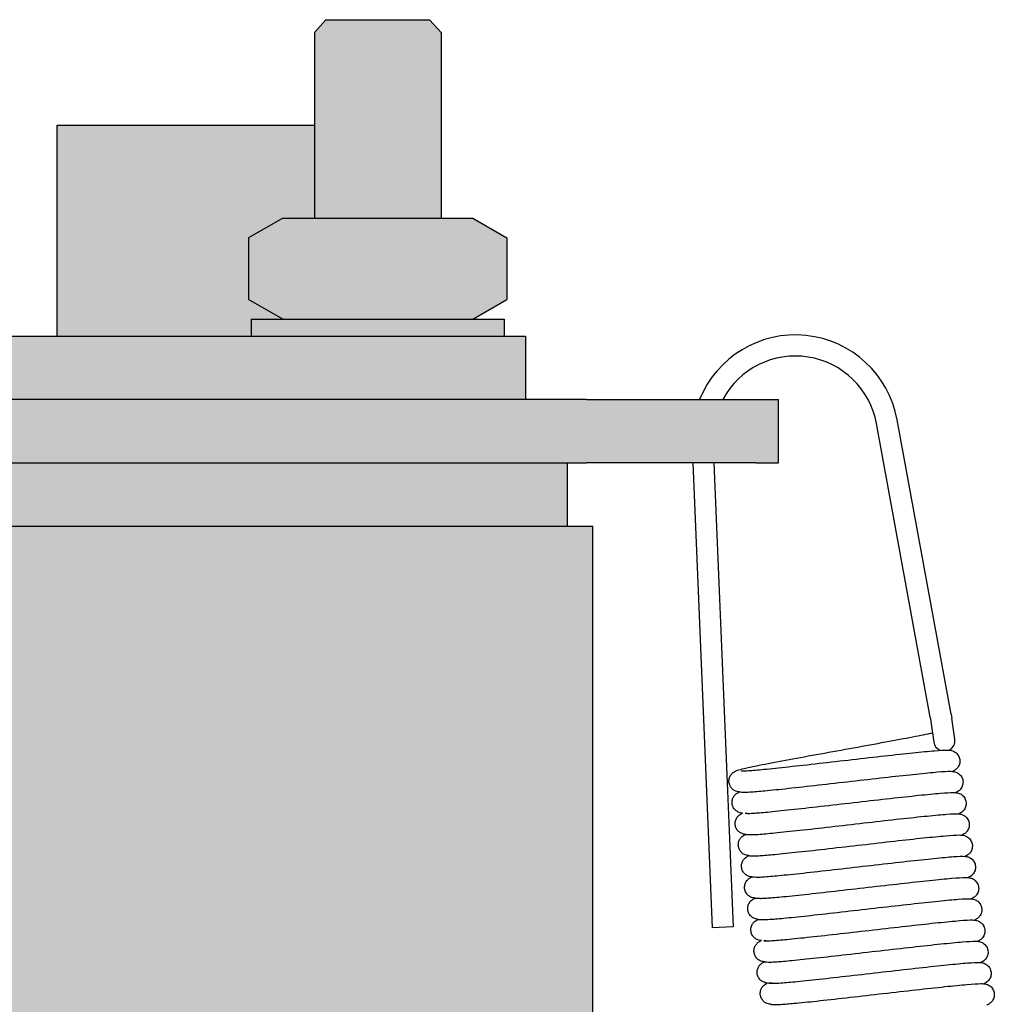
# Model space of a CAD drawing. Units: millimetres. Extents: x 15890 to 29890, y -16750 to 0.
# Drawn here: x 23884 to 23907, y -12499 to -12476 of the extents above; entities that cross this region are included whole.
import ezdxf

# ---------------------------------------------------------------- set-up
doc = ezdxf.new("R2010")
doc.units = ezdxf.units.MM
doc.layers.add('Z-631_Modular', color=7, linetype='Continuous')

# ---------------------------------------------------------------- blocks, each defined once
blk = doc.blocks.new('12480109     Smart 82 Kup 1Lx GU10 GE white struc_FV')
at = {"layer": 'Z-631_Modular'}
h = blk.add_hatch(color=256, dxfattribs=at)
h.dxf.hatch_style = 1
h.set_gradient(color1=(51, 51, 51), color2=(107, 107, 107), tint=1)
h.paths.add_polyline_path([(10.5, 93.193), (10.229, 93.5), (7.771, 93.5), (7.5, 93.193), (7.5, 88.8), (10.5, 88.8)])
h.paths.add_polyline_path([(12.062, 86.869), (12.062, 88.331), (11.25, 88.8), (6.75, 88.8), (5.938, 88.331), (5.938, 86.869), (6.75, 86.4), (7.213, 86.4), (7.386, 86.4), (9.18, 86.4), (9.298, 86.4), (9.389, 86.4), (11.063, 86.4), (11.21, 86.4), (11.25, 86.4)])
h.paths.add_polyline_path([(12, 86.4), (11.98, 86.4), (11.21, 86.4), (11.063, 86.4), (9.389, 86.4), (9.298, 86.4), (9.18, 86.4), (7.386, 86.4), (7.213, 86.4), (6.138, 86.4), (6.082, 86.4), (6, 86.4), (6, 86), (9.5, 86), (12, 86)])
h = blk.add_hatch(color=256, dxfattribs=at)
h.dxf.hatch_style = 1
h.set_gradient(color1=(51, 51, 51), color2=(107, 107, 107), tint=1)
h.paths.add_polyline_path([(7.5, 91), (1.4, 91), (1.4, 86), (6, 86), (6, 86.4), (6.082, 86.4), (6.138, 86.4), (6.75, 86.4), (5.938, 86.869), (5.938, 88.331), (6.75, 88.8), (7.5, 88.8)])
h = blk.add_hatch(color=256, dxfattribs=at)
h.dxf.hatch_style = 1
h.set_gradient(color1=(51, 51, 51), color2=(107, 107, 107), tint=1, name='CYLINDER')
h.paths.add_polyline_path([(14.1, 81.5), (-14.1, 81.5), (-14.1, 67.5), (14.1, 67.5)])
h.paths.add_polyline_path([(13.5, 83), (11.857, 83), (-11.852, 83), (-13.5, 83), (-13.5, 81.5), (13.5, 81.5)])
edge = h.paths.add_edge_path()
edge.add_line((-8.914, 84.5), (-7.6, 84.5))
edge.add_line((-7.6, 84.5), (-7.6, 86))
edge.add_line((-7.6, 86), (-12.5, 86))
edge.add_line((-12.5, 86), (-12.5, 84.5))
edge.add_line((-12.5, 84.5), (-10.409, 84.5))
edge.add_line((-10.409, 84.5), (-10.409, 83))
edge.add_line((-10.409, 83), (-8.914, 83))
edge.add_spline(control_points=[(-8.914, 83), (-8.914, 83.06), (-8.914, 83.121), (-8.914, 83.298), (-8.914, 83.415), (-8.914, 83.604), (-8.914, 83.677), (-8.914, 83.896), (-8.914, 84.042), (-8.914, 84.292), (-8.914, 84.396), (-8.914, 84.5)], knot_values=[-0.25, -0.25, -0.25, -0.25, -0.231875, -0.231875, -0.196875, -0.196875, -0.175, -0.175, -0.13125, -0.13125, -0.1, -0.1, -0.1, -0.1], degree=3, periodic=0)
h.paths.add_polyline_path([(12.5, 86), (9.5, 86), (-1.4, 86), (-1.4, 84.5), (-0.873, 84.5), (10.414, 84.5), (12.5, 84.5)])
h = blk.add_hatch(color=256, dxfattribs=at)
h.dxf.hatch_style = 1
h.set_gradient(color1=(51, 51, 51), color2=(107, 107, 107), tint=1, name='CYLINDER')
h.paths.add_polyline_path([(-10.409, 84.5), (-13.943, 84.5), (-17.96, 84.5), (-18.5, 84.5), (-18.5, 83), (-17.96, 83), (-13.943, 83), (-11.852, 83), (-10.409, 83)])
edge = h.paths.add_edge_path()
edge.add_line((-7.6, 84.5), (-8.914, 84.5))
edge.add_spline(control_points=[(-8.914, 84.5), (-8.914, 84.396), (-8.914, 84.292), (-8.914, 84.042), (-8.914, 83.896), (-8.914, 83.677), (-8.914, 83.604), (-8.914, 83.415), (-8.914, 83.298), (-8.914, 83.121), (-8.914, 83.06), (-8.914, 83)], knot_values=[-0.25, -0.25, -0.25, -0.25, -0.21875, -0.21875, -0.175, -0.175, -0.153125, -0.153125, -0.118125, -0.118125, -0.1, -0.1, -0.1, -0.1], degree=3, periodic=0)
edge.add_line((-8.914, 83), (-7.6, 83))
edge.add_line((-7.6, 83), (-7.6, 84.5))
h.paths.add_polyline_path([(18.5, 84.5), (17.963, 84.5), (13.948, 84.5), (10.414, 84.5), (-0.873, 84.5), (-1.805, 84.5), (-1.805, 83), (11.857, 83), (13.948, 83), (17.963, 83), (18.5, 83)])
for p, q in [((7.771, 93.5), (7.5, 93.193)), ((7.771, 93.5), (10.229, 93.5)), ((10.229, 93.5), (10.5, 93.193)), ((7.5, 93.193), (7.5, 88.8)), ((10.5, 93.193), (10.5, 88.8)), ((1.4, 91), (7.5, 91)), ((1.4, 86), (1.4, 91)), ((6.75, 88.8), (5.938, 88.331)), ((6.75, 88.8), (11.25, 88.8)), ((11.25, 88.8), (12.062, 88.331)), ((5.938, 88.331), (5.938, 86.869)), ((12.062, 88.331), (12.062, 86.869)), ((6.75, 86.4), (5.938, 86.869)), ((11.25, 86.4), (12.062, 86.869)), ((6, 86.4), (6.082, 86.4)), ((6, 86.4), (6, 86)), ((6.082, 86.4), (6.138, 86.4)), ((6.138, 86.4), (7.213, 86.4)), ((7.213, 86.4), (7.386, 86.4)), ((7.386, 86.4), (9.18, 86.4)), ((9.18, 86.4), (9.298, 86.4)), ((9.298, 86.4), (9.389, 86.4)), ((9.389, 86.4), (11.063, 86.4)), ((11.063, 86.4), (11.21, 86.4)), ((11.21, 86.4), (11.98, 86.4)), ((11.98, 86.4), (11.997, 86.4)), ((11.997, 86.4), (12, 86.4)), ((12, 86.4), (12, 86)), ((-1.4, 86), (9.5, 86)), ((9.5, 86), (12.5, 86)), ((12.5, 86), (12.5, 84.5)), ((10.414, 84.5), (-0.873, 84.5)), ((13.948, 84.5), (10.414, 84.5)), ((13.948, 84.5), (17.963, 84.5)), ((17.963, 84.5), (18.5, 84.5)), ((18.5, 83), (18.5, 84.5)), ((22.593, 77.044), (21.315, 84.018)), ((22.098, 76.971), (20.824, 83.928)), ((-11.852, 83), (11.857, 83)), ((11.857, 83), (13.948, 83)), ((13.5, 81.5), (13.5, 83)), ((17.963, 83), (13.948, 83)), ((16.469, 83), (16.928, 71.983)), ((16.969, 83), (17.427, 72.004)), ((17.963, 83), (18.5, 83)), ((-14.1, 81.5), (14.1, 81.5)), ((14.1, 67.5), (14.1, 81.5)), ((22.593, 77.044), (22.608, 76.945)), ((22.098, 76.971), (22.113, 76.872)), ((22.113, 76.872), (22.186, 76.378)), ((22.681, 76.451), (22.608, 76.945)), ((17.427, 72.004), (16.928, 71.983))]:
    blk.add_line(p, q, dxfattribs=at)
for centre, radius, start, end in [((18.901, 83.576), 2.454, 10.3851, 157.8703), ((18.901, 83.576), 1.954, 10.3851, 151.7694), ((22.433, 76.414), 0.25, 188.3851, 245.6295), ((22.433, 76.414), 0.25, 296.7641, 8.3851)]:
    blk.add_arc(centre, radius, start, end, dxfattribs=at)
for points, knots in [([(17.575, 75.2), (17.565, 75.201), (17.555, 75.202), (17.529, 75.206), (17.512, 75.21), (17.479, 75.222), (17.466, 75.228), (17.431, 75.248), (17.408, 75.266), (17.37, 75.309), (17.354, 75.335), (17.332, 75.391), (17.326, 75.421), (17.324, 75.481), (17.329, 75.512), (17.348, 75.567), (17.362, 75.593), (17.387, 75.624), (17.395, 75.634), (17.42, 75.658), (17.436, 75.669), (17.462, 75.685), (17.473, 75.691), (17.5, 75.703), (17.514, 75.709), (17.573, 75.729), (17.623, 75.741), (17.765, 75.775), (17.863, 75.796), (18.145, 75.854), (18.351, 75.894), (18.8, 75.978), (19.046, 76.023), (19.554, 76.116), (19.821, 76.164), (20.345, 76.259), (20.608, 76.306), (21.097, 76.396), (21.329, 76.439), (21.731, 76.515), (21.908, 76.55), (22.084, 76.587), (22.12, 76.595), (22.153, 76.602)], [52.2545392, 52.2545392, 52.2545392, 52.2545392, 52.2644939, 52.2644939, 52.2758919, 52.2758919, 52.282029, 52.282029, 52.291534, 52.291534, 52.3010013, 52.3010013, 52.3104621, 52.3104621, 52.3199218, 52.3199218, 52.3293923, 52.3293923, 52.3340779, 52.3340779, 52.3435715, 52.3435715, 52.3529447, 52.3529447, 52.3702374, 52.3702374, 52.4221196, 52.4221196, 52.4827853, 52.4827853, 52.5683871, 52.5683871, 52.6492697, 52.6492697, 52.7293816, 52.7293816, 52.8091776, 52.8091776, 52.8887248, 52.8887248, 52.9679, 52.9679, 52.9900031, 52.9900031, 52.9900031, 52.9900031]), ([(17.616, 75.698), (17.616, 75.698), (17.616, 75.698), (17.62, 75.698), (17.632, 75.698), (17.681, 75.699), (17.73, 75.701), (17.885, 75.712), (18.01, 75.723), (18.322, 75.753), (18.521, 75.774), (18.96, 75.822), (19.207, 75.849), (19.717, 75.907), (19.986, 75.938), (20.51, 75.998), (20.773, 76.028), (21.259, 76.082), (21.488, 76.107), (21.886, 76.148), (22.06, 76.165), (22.333, 76.187), (22.431, 76.194), (22.527, 76.192), (22.547, 76.192), (22.591, 76.185), (22.609, 76.181), (22.645, 76.168), (22.659, 76.161), (22.686, 76.146), (22.699, 76.136), (22.724, 76.115), (22.736, 76.102), (22.758, 76.075), (22.767, 76.059), (22.783, 76.027), (22.789, 76.01), (22.798, 75.975), (22.8, 75.957), (22.801, 75.921), (22.8, 75.903), (22.793, 75.868), (22.788, 75.851), (22.775, 75.819), (22.767, 75.804), (22.749, 75.776), (22.739, 75.764), (22.719, 75.744), (22.709, 75.735), (22.681, 75.714), (22.666, 75.706), (22.643, 75.695), (22.634, 75.691), (22.625, 75.687)], [0.8006812, 0.8006812, 0.8006812, 0.8006812, 0.8046774, 0.8046774, 0.8284966, 0.8284966, 0.8737703, 0.8737703, 0.9417706, 0.9417706, 1.0185249, 1.0185249, 1.0973034, 1.0973034, 1.1766714, 1.1766714, 1.2563265, 1.2563265, 1.336234, 1.336234, 1.4165583, 1.4165583, 1.4981576, 1.4981576, 1.5228284, 1.5228284, 1.5354708, 1.5354708, 1.5418072, 1.5418072, 1.5474856, 1.5474856, 1.5531573, 1.5531573, 1.558826, 1.558826, 1.5644941, 1.5644941, 1.5701622, 1.5701622, 1.5758307, 1.5758307, 1.5814998, 1.5814998, 1.5871716, 1.5871716, 1.5928495, 1.5928495, 1.5985295, 1.5985295, 1.609972, 1.609972, 1.6199919, 1.6199919, 1.6199919, 1.6199919]), ([(17.575, 75.2), (17.575, 75.2), (17.69, 75.195), (17.695, 75.195), (17.707, 75.194), (17.756, 75.195), (17.805, 75.198), (17.962, 75.209), (18.086, 75.22), (18.4, 75.25), (18.599, 75.271), (19.039, 75.319), (19.286, 75.347), (19.796, 75.405), (20.065, 75.435), (20.59, 75.495), (20.852, 75.525), (21.337, 75.579), (21.566, 75.604), (21.964, 75.645), (22.137, 75.662), (22.41, 75.684), (22.507, 75.691), (22.603, 75.689), (22.623, 75.688), (22.667, 75.681), (22.684, 75.678), (22.719, 75.665), (22.732, 75.659), (22.759, 75.643), (22.772, 75.634), (22.797, 75.613), (22.809, 75.6), (22.831, 75.573), (22.84, 75.558), (22.856, 75.526), (22.863, 75.509), (22.871, 75.474), (22.874, 75.456), (22.875, 75.42), (22.874, 75.402), (22.868, 75.367), (22.863, 75.349), (22.85, 75.317), (22.842, 75.302), (22.824, 75.275), (22.814, 75.262), (22.794, 75.241), (22.784, 75.233), (22.756, 75.212), (22.741, 75.203), (22.717, 75.192), (22.708, 75.187), (22.699, 75.184)], [2.4377075, 2.4377075, 2.4377075, 2.4377075, 2.4417967, 2.4417967, 2.4657447, 2.4657447, 2.5111814, 2.5111814, 2.5792859, 2.5792859, 2.6560654, 2.6560654, 2.7348502, 2.7348502, 2.8142205, 2.8142205, 2.8938772, 2.8938772, 2.9737867, 2.9737867, 3.0541151, 3.0541151, 3.1357305, 3.1357305, 3.1605339, 3.1605339, 3.172444, 3.172444, 3.1786407, 3.1786407, 3.1843192, 3.1843192, 3.1899911, 3.1899911, 3.1956599, 3.1956599, 3.201328, 3.201328, 3.2069961, 3.2069961, 3.2126645, 3.2126645, 3.2183336, 3.2183336, 3.2240053, 3.2240053, 3.2296829, 3.2296829, 3.2353632, 3.2353632, 3.2468105, 3.2468105, 3.257094, 3.257094, 3.257094, 3.257094]), ([(17.649, 74.696), (17.639, 74.697), (17.629, 74.699), (17.603, 74.703), (17.586, 74.707), (17.553, 74.719), (17.54, 74.725), (17.505, 74.745), (17.482, 74.763), (17.444, 74.806), (17.428, 74.832), (17.406, 74.887), (17.4, 74.918), (17.399, 74.978), (17.403, 75.008), (17.422, 75.064), (17.437, 75.09), (17.461, 75.121), (17.469, 75.13), (17.494, 75.155), (17.51, 75.166), (17.537, 75.182), (17.547, 75.187), (17.563, 75.195), (17.569, 75.197), (17.575, 75.2)], [50.6176674, 50.6176674, 50.6176674, 50.6176674, 50.6276221, 50.6276221, 50.6390201, 50.6390201, 50.6451572, 50.6451572, 50.6546622, 50.6546622, 50.6641295, 50.6641295, 50.6735902, 50.6735902, 50.68305, 50.68305, 50.6925205, 50.6925205, 50.6972061, 50.6972061, 50.7066996, 50.7066996, 50.7160729, 50.7160729, 50.7223239, 50.7223239, 50.7223239, 50.7223239]), ([(17.764, 74.692), (17.764, 74.692), (17.765, 74.692), (17.649, 74.696), (17.78, 74.691), (17.827, 74.692), (17.875, 74.694), (18.027, 74.705), (18.15, 74.715), (18.459, 74.745), (18.656, 74.766), (19.093, 74.813), (19.34, 74.841), (19.849, 74.899), (20.117, 74.93), (20.642, 74.99), (20.905, 75.02), (21.392, 75.074), (21.622, 75.099), (22.023, 75.141), (22.198, 75.158), (22.474, 75.18), (22.574, 75.187), (22.671, 75.186), (22.69, 75.185), (22.734, 75.179), (22.754, 75.176), (22.797, 75.16), (22.812, 75.153), (22.84, 75.135), (22.853, 75.125), (22.878, 75.103), (22.89, 75.09), (22.91, 75.062), (22.919, 75.046), (22.934, 75.013), (22.94, 74.996), (22.947, 74.961), (22.949, 74.943), (22.949, 74.907), (22.947, 74.889), (22.94, 74.854), (22.934, 74.837), (22.92, 74.806), (22.912, 74.791), (22.893, 74.764), (22.883, 74.753), (22.863, 74.733), (22.853, 74.725), (22.826, 74.706), (22.812, 74.698), (22.79, 74.687), (22.781, 74.684), (22.773, 74.68)], [4.0747361, 4.0747361, 4.0747361, 4.0747361, 4.0784364, 4.0784364, 4.101846, 4.101846, 4.1465963, 4.1465963, 4.2142568, 4.2142568, 4.2909282, 4.2909282, 4.3696864, 4.3696864, 4.4490465, 4.4490465, 4.5286965, 4.5286965, 4.6085979, 4.6085979, 4.6889091, 4.6889091, 4.7704577, 4.7704577, 4.7947336, 4.7947336, 4.8099715, 4.8099715, 4.8166684, 4.8166684, 4.8223457, 4.8223457, 4.8280168, 4.8280168, 4.8336853, 4.8336853, 4.8393534, 4.8393534, 4.8450216, 4.8450216, 4.85069, 4.85069, 4.8563594, 4.8563594, 4.8620319, 4.8620319, 4.8677108, 4.8677108, 4.8733896, 4.8733896, 4.8848125, 4.8848125, 4.8941348, 4.8941348, 4.8941348, 4.8941348]), ([(17.723, 74.193), (17.713, 74.194), (17.703, 74.195), (17.677, 74.2), (17.661, 74.203), (17.627, 74.216), (17.614, 74.222), (17.579, 74.242), (17.557, 74.259), (17.518, 74.302), (17.502, 74.328), (17.48, 74.384), (17.474, 74.415), (17.473, 74.475), (17.478, 74.505), (17.496, 74.561), (17.511, 74.586), (17.535, 74.618), (17.543, 74.627), (17.569, 74.651), (17.585, 74.663), (17.611, 74.679), (17.621, 74.684), (17.637, 74.692), (17.643, 74.694), (17.649, 74.696)], [48.9807956, 48.9807956, 48.9807956, 48.9807956, 48.9907503, 48.9907503, 49.0021483, 49.0021483, 49.0082853, 49.0082853, 49.0177903, 49.0177903, 49.0272577, 49.0272577, 49.0367184, 49.0367184, 49.0461781, 49.0461781, 49.0556487, 49.0556487, 49.0603343, 49.0603343, 49.0698278, 49.0698278, 49.079201, 49.079201, 49.085452, 49.085452, 49.085452, 49.085452]), ([(17.723, 74.193), (17.723, 74.193), (17.839, 74.188), (17.848, 74.188), (17.865, 74.188), (17.928, 74.19), (17.99, 74.193), (18.174, 74.208), (18.314, 74.221), (18.655, 74.255), (18.865, 74.277), (19.322, 74.327), (19.576, 74.356), (20.093, 74.415), (20.362, 74.446), (20.884, 74.506), (21.142, 74.535), (21.614, 74.587), (21.834, 74.611), (22.211, 74.648), (22.371, 74.663), (22.618, 74.681), (22.693, 74.688), (22.784, 74.68), (22.797, 74.678), (22.824, 74.672), (22.836, 74.669), (22.86, 74.661), (22.871, 74.656), (22.896, 74.644), (22.909, 74.635), (22.935, 74.616), (22.948, 74.604), (22.97, 74.578), (22.981, 74.564), (22.998, 74.533), (23.006, 74.517), (23.017, 74.482), (23.02, 74.464), (23.024, 74.429), (23.024, 74.41), (23.02, 74.375), (23.016, 74.357), (23.005, 74.324), (22.997, 74.308), (22.981, 74.279), (22.971, 74.266), (22.951, 74.243), (22.941, 74.233), (22.912, 74.21), (22.895, 74.2), (22.869, 74.186), (22.859, 74.182), (22.848, 74.178), (22.847, 74.177), (22.847, 74.177)], [5.7117294, 5.7117294, 5.7117294, 5.7117294, 5.7189835, 5.7189835, 5.7463343, 5.7463343, 5.7966063, 5.7966063, 5.86733, 5.86733, 5.9447332, 5.9447332, 6.0236763, 6.0236763, 6.1031111, 6.1031111, 6.1828128, 6.1828128, 6.2627793, 6.2627793, 6.3432388, 6.3432388, 6.4253913, 6.4253913, 6.4382152, 6.4382152, 6.4454215, 6.4454215, 6.4511023, 6.4511023, 6.4567823, 6.4567823, 6.4624559, 6.4624559, 6.4681252, 6.4681252, 6.4737934, 6.4737934, 6.4794614, 6.4794614, 6.4851297, 6.4851297, 6.4907986, 6.4907986, 6.4964692, 6.4964692, 6.5021448, 6.5021448, 6.5078258, 6.5078258, 6.5193143, 6.5193143, 6.5306191, 6.5306191, 6.5312133, 6.5312133, 6.5312133, 6.5312133]), ([(17.797, 73.69), (17.788, 73.691), (17.777, 73.692), (17.752, 73.697), (17.735, 73.7), (17.701, 73.713), (17.688, 73.718), (17.653, 73.739), (17.631, 73.756), (17.593, 73.799), (17.576, 73.825), (17.554, 73.881), (17.548, 73.911), (17.547, 73.971), (17.552, 74.002), (17.571, 74.057), (17.585, 74.083), (17.609, 74.114), (17.618, 74.124), (17.643, 74.148), (17.659, 74.159), (17.685, 74.176), (17.696, 74.181), (17.711, 74.188), (17.717, 74.191), (17.723, 74.193)], [47.3439238, 47.3439238, 47.3439238, 47.3439238, 47.3538785, 47.3538785, 47.3652764, 47.3652764, 47.3714135, 47.3714135, 47.3809185, 47.3809185, 47.3903859, 47.3903859, 47.3998466, 47.3998466, 47.4093063, 47.4093063, 47.4187768, 47.4187768, 47.4234625, 47.4234625, 47.432956, 47.432956, 47.4423292, 47.4423292, 47.4485802, 47.4485802, 47.4485802, 47.4485802]), ([(17.797, 73.69), (17.797, 73.69), (17.913, 73.685), (17.915, 73.685), (17.926, 73.685), (17.968, 73.685), (18.013, 73.687), (18.156, 73.697), (18.273, 73.707), (18.573, 73.735), (18.766, 73.755), (19.196, 73.802), (19.441, 73.829), (19.946, 73.887), (20.214, 73.917), (20.74, 73.977), (21.004, 74.008), (21.495, 74.063), (21.728, 74.088), (22.136, 74.131), (22.315, 74.148), (22.6, 74.172), (22.705, 74.179), (22.804, 74.18), (22.824, 74.179), (22.863, 74.176), (22.881, 74.174), (22.92, 74.163), (22.929, 74.16), (22.952, 74.15), (22.964, 74.144), (22.99, 74.128), (23.003, 74.118), (23.028, 74.095), (23.039, 74.082), (23.06, 74.053), (23.069, 74.037), (23.083, 74.005), (23.089, 73.987), (23.096, 73.952), (23.098, 73.934), (23.097, 73.898), (23.095, 73.88), (23.087, 73.845), (23.082, 73.828), (23.068, 73.797), (23.059, 73.782), (23.04, 73.756), (23.03, 73.745), (23.01, 73.726), (23, 73.718), (22.973, 73.699), (22.959, 73.691), (22.938, 73.681), (22.929, 73.677), (22.921, 73.674)], [7.3483937, 7.3483937, 7.3483937, 7.3483937, 7.3512156, 7.3512156, 7.3734205, 7.3734205, 7.4165849, 7.4165849, 7.483164, 7.483164, 7.5595659, 7.5595659, 7.6382589, 7.6382589, 7.7175944, 7.7175944, 7.7972287, 7.7972287, 7.8771119, 7.8771119, 7.957385, 7.957385, 8.0387894, 8.0387894, 8.0621076, 8.0621076, 8.0796734, 8.0796734, 8.0849301, 8.0849301, 8.0906098, 8.0906098, 8.0962868, 8.0962868, 8.1019577, 8.1019577, 8.1076262, 8.1076262, 8.1132943, 8.1132943, 8.1189624, 8.1189624, 8.1246309, 8.1246309, 8.1303004, 8.1303004, 8.135973, 8.135973, 8.1416522, 8.1416522, 8.1473307, 8.1473307, 8.1587481, 8.1587481, 8.1678239, 8.1678239, 8.1678239, 8.1678239]), ([(17.871, 73.187), (17.862, 73.188), (17.851, 73.189), (17.826, 73.193), (17.809, 73.197), (17.776, 73.209), (17.762, 73.215), (17.728, 73.235), (17.705, 73.253), (17.667, 73.296), (17.651, 73.322), (17.629, 73.378), (17.623, 73.408), (17.621, 73.468), (17.626, 73.499), (17.645, 73.554), (17.659, 73.58), (17.683, 73.611), (17.692, 73.621), (17.717, 73.645), (17.733, 73.656), (17.759, 73.672), (17.77, 73.678), (17.786, 73.685), (17.792, 73.688), (17.797, 73.69)], [45.707052, 45.707052, 45.707052, 45.707052, 45.7170067, 45.7170067, 45.7284046, 45.7284046, 45.7345417, 45.7345417, 45.7440467, 45.7440467, 45.7535141, 45.7535141, 45.7629748, 45.7629748, 45.7724345, 45.7724345, 45.781905, 45.781905, 45.7865907, 45.7865907, 45.7960842, 45.7960842, 45.8054574, 45.8054574, 45.8117084, 45.8117084, 45.8117084, 45.8117084]), ([(17.871, 73.187), (17.871, 73.187), (17.988, 73.182), (17.997, 73.181), (18.015, 73.181), (18.08, 73.183), (18.143, 73.187), (18.331, 73.202), (18.473, 73.215), (18.818, 73.25), (19.03, 73.272), (19.489, 73.323), (19.744, 73.352), (20.261, 73.411), (20.531, 73.442), (21.052, 73.501), (21.309, 73.53), (21.78, 73.582), (21.998, 73.606), (22.372, 73.643), (22.531, 73.658), (22.774, 73.675), (22.844, 73.682), (22.938, 73.672), (22.95, 73.671), (22.975, 73.665), (22.985, 73.662), (23.007, 73.655), (23.019, 73.65), (23.043, 73.638), (23.057, 73.63), (23.082, 73.61), (23.095, 73.599), (23.118, 73.573), (23.128, 73.559), (23.146, 73.528), (23.153, 73.511), (23.165, 73.477), (23.168, 73.459), (23.172, 73.424), (23.172, 73.405), (23.168, 73.37), (23.164, 73.352), (23.154, 73.319), (23.146, 73.303), (23.13, 73.274), (23.12, 73.26), (23.1, 73.237), (23.09, 73.228), (23.061, 73.203), (23.044, 73.194), (23.018, 73.18), (23.007, 73.176), (22.997, 73.171), (22.996, 73.171), (22.995, 73.171)], [8.9854318, 8.9854318, 8.9854318, 8.9854318, 8.9931673, 8.9931673, 9.0209891, 9.0209891, 9.0719249, 9.0719249, 9.1429603, 9.1429603, 9.2204357, 9.2204357, 9.2993979, 9.2993979, 9.3788409, 9.3788409, 9.4585486, 9.4585486, 9.5385234, 9.5385234, 9.619003, 9.619003, 9.7012419, 9.7012419, 9.7127865, 9.7127865, 9.7189877, 9.7189877, 9.7246617, 9.7246617, 9.7303418, 9.7303418, 9.7360155, 9.7360155, 9.7416849, 9.7416849, 9.7473531, 9.7473531, 9.7530211, 9.7530211, 9.7586894, 9.7586894, 9.7643582, 9.7643582, 9.7700287, 9.7700287, 9.7757042, 9.7757042, 9.7813852, 9.7813852, 9.7928776, 9.7928776, 9.8041833, 9.8041833, 9.8049232, 9.8049232, 9.8049232, 9.8049232]), ([(17.946, 72.683), (17.936, 72.684), (17.926, 72.686), (17.9, 72.69), (17.883, 72.693), (17.85, 72.706), (17.837, 72.712), (17.802, 72.732), (17.779, 72.75), (17.741, 72.793), (17.725, 72.819), (17.703, 72.874), (17.697, 72.905), (17.695, 72.965), (17.7, 72.995), (17.719, 73.051), (17.733, 73.077), (17.758, 73.108), (17.766, 73.117), (17.791, 73.142), (17.807, 73.153), (17.833, 73.169), (17.844, 73.174), (17.86, 73.182), (17.866, 73.184), (17.871, 73.187)], [44.0701801, 44.0701801, 44.0701801, 44.0701801, 44.0801349, 44.0801349, 44.0915328, 44.0915328, 44.0976699, 44.0976699, 44.1071749, 44.1071749, 44.1166423, 44.1166423, 44.126103, 44.126103, 44.1355627, 44.1355627, 44.1450332, 44.1450332, 44.1497189, 44.1497189, 44.1592124, 44.1592124, 44.1685856, 44.1685856, 44.1748366, 44.1748366, 44.1748366, 44.1748366]), ([(17.946, 72.683), (17.946, 72.683), (18.061, 72.679), (18.064, 72.678), (18.074, 72.678), (18.116, 72.679), (18.161, 72.681), (18.304, 72.69), (18.422, 72.7), (18.721, 72.729), (18.914, 72.749), (19.345, 72.795), (19.589, 72.823), (20.095, 72.88), (20.363, 72.911), (20.888, 72.971), (21.152, 73.001), (21.644, 73.056), (21.877, 73.082), (22.284, 73.124), (22.463, 73.142), (22.748, 73.166), (22.854, 73.173), (22.952, 73.173), (22.972, 73.173), (23.011, 73.169), (23.03, 73.168), (23.068, 73.156), (23.078, 73.153), (23.1, 73.144), (23.113, 73.137), (23.139, 73.121), (23.152, 73.111), (23.176, 73.088), (23.188, 73.075), (23.208, 73.046), (23.217, 73.031), (23.232, 72.998), (23.237, 72.981), (23.244, 72.945), (23.246, 72.927), (23.246, 72.891), (23.244, 72.873), (23.236, 72.839), (23.23, 72.822), (23.216, 72.79), (23.207, 72.776), (23.188, 72.75), (23.178, 72.738), (23.158, 72.719), (23.148, 72.711), (23.122, 72.692), (23.108, 72.685), (23.086, 72.674), (23.078, 72.671), (23.07, 72.667)], [10.6221276, 10.6221276, 10.6221276, 10.6221276, 10.6249514, 10.6249514, 10.6471588, 10.6471588, 10.6903266, 10.6903266, 10.7569081, 10.7569081, 10.8333106, 10.8333106, 10.9120038, 10.9120038, 10.9913393, 10.9913393, 11.0709736, 11.0709736, 11.1508569, 11.1508569, 11.2311301, 11.2311301, 11.3125348, 11.3125348, 11.3358546, 11.3358546, 11.3534221, 11.3534221, 11.3586711, 11.3586711, 11.3643508, 11.3643508, 11.3700278, 11.3700278, 11.3756987, 11.3756987, 11.3813672, 11.3813672, 11.3870353, 11.3870353, 11.3927034, 11.3927034, 11.3983719, 11.3983719, 11.4040414, 11.4040414, 11.409714, 11.409714, 11.4153932, 11.4153932, 11.4210717, 11.4210717, 11.4324889, 11.4324889, 11.4415462, 11.4415462, 11.4415462, 11.4415462]), ([(18.02, 72.18), (18.01, 72.181), (18, 72.182), (17.974, 72.187), (17.957, 72.19), (17.924, 72.203), (17.911, 72.209), (17.876, 72.229), (17.853, 72.246), (17.815, 72.289), (17.799, 72.315), (17.777, 72.371), (17.771, 72.401), (17.77, 72.462), (17.774, 72.492), (17.793, 72.548), (17.808, 72.573), (17.832, 72.605), (17.84, 72.614), (17.865, 72.638), (17.881, 72.65), (17.907, 72.666), (17.918, 72.671), (17.934, 72.678), (17.94, 72.681), (17.946, 72.683)], [42.4333083, 42.4333083, 42.4333083, 42.4333083, 42.4432631, 42.4432631, 42.454661, 42.454661, 42.4607981, 42.4607981, 42.4703031, 42.4703031, 42.4797705, 42.4797705, 42.4892312, 42.4892312, 42.4986909, 42.4986909, 42.5081614, 42.5081614, 42.5128471, 42.5128471, 42.5223406, 42.5223406, 42.5317138, 42.5317138, 42.5379648, 42.5379648, 42.5379648, 42.5379648]), ([(18.02, 72.18), (18.02, 72.18), (18.136, 72.175), (18.143, 72.175), (18.158, 72.175), (18.217, 72.176), (18.275, 72.18), (18.45, 72.193), (18.586, 72.205), (18.919, 72.238), (19.126, 72.26), (19.578, 72.31), (19.83, 72.338), (20.345, 72.397), (20.615, 72.428), (21.137, 72.488), (21.397, 72.517), (21.873, 72.57), (22.096, 72.594), (22.479, 72.633), (22.643, 72.648), (22.898, 72.667), (22.98, 72.673), (23.068, 72.668), (23.081, 72.667), (23.11, 72.662), (23.125, 72.659), (23.157, 72.648), (23.17, 72.642), (23.197, 72.628), (23.211, 72.619), (23.236, 72.599), (23.249, 72.587), (23.271, 72.56), (23.281, 72.546), (23.298, 72.514), (23.305, 72.498), (23.315, 72.463), (23.318, 72.445), (23.321, 72.409), (23.32, 72.391), (23.315, 72.356), (23.311, 72.338), (23.299, 72.305), (23.291, 72.29), (23.274, 72.261), (23.264, 72.248), (23.244, 72.227), (23.234, 72.217), (23.205, 72.194), (23.19, 72.186), (23.164, 72.173), (23.154, 72.168), (23.144, 72.164)], [12.2591115, 12.2591115, 12.2591115, 12.2591115, 12.2653483, 12.2653483, 12.2916993, 12.2916993, 12.3405204, 12.3405204, 12.4105309, 12.4105309, 12.4877672, 12.4877672, 12.5666668, 12.5666668, 12.6460833, 12.6460833, 12.7257717, 12.7257717, 12.8057206, 12.8057206, 12.8861383, 12.8861383, 12.9681147, 12.9681147, 12.9820531, 12.9820531, 12.9925618, 12.9925618, 12.9991303, 12.9991303, 13.0048098, 13.0048098, 13.0104826, 13.0104826, 13.0161517, 13.0161517, 13.0218198, 13.0218198, 13.0274879, 13.0274879, 13.0331562, 13.0331562, 13.0388252, 13.0388252, 13.0444961, 13.0444961, 13.0501726, 13.0501726, 13.0558535, 13.0558535, 13.0673246, 13.0673246, 13.0784399, 13.0784399, 13.0784399, 13.0784399]), ([(18.094, 71.677), (18.084, 71.678), (18.074, 71.679), (18.048, 71.683), (18.032, 71.687), (17.998, 71.699), (17.985, 71.705), (17.95, 71.725), (17.927, 71.743), (17.889, 71.786), (17.873, 71.812), (17.851, 71.868), (17.845, 71.898), (17.844, 71.958), (17.849, 71.989), (17.867, 72.044), (17.882, 72.07), (17.906, 72.101), (17.914, 72.111), (17.939, 72.135), (17.956, 72.146), (17.982, 72.162), (17.992, 72.168), (18.008, 72.175), (18.014, 72.178), (18.02, 72.18)], [40.7964365, 40.7964365, 40.7964365, 40.7964365, 40.8063912, 40.8063912, 40.8177892, 40.8177892, 40.8239263, 40.8239263, 40.8334313, 40.8334313, 40.8428986, 40.8428986, 40.8523594, 40.8523594, 40.8618191, 40.8618191, 40.8712896, 40.8712896, 40.8759752, 40.8759752, 40.8854688, 40.8854688, 40.894842, 40.894842, 40.901093, 40.901093, 40.901093, 40.901093]), ([(18.209, 71.672), (18.209, 71.672), (18.21, 71.672), (18.094, 71.677), (18.226, 71.671), (18.275, 71.672), (18.325, 71.675), (18.482, 71.686), (18.608, 71.697), (18.922, 71.728), (19.121, 71.748), (19.561, 71.796), (19.809, 71.824), (20.319, 71.882), (20.588, 71.913), (21.113, 71.973), (21.375, 72.003), (21.86, 72.057), (22.089, 72.082), (22.486, 72.123), (22.658, 72.139), (22.931, 72.162), (23.027, 72.168), (23.123, 72.166), (23.143, 72.165), (23.187, 72.158), (23.204, 72.154), (23.238, 72.142), (23.251, 72.136), (23.277, 72.121), (23.291, 72.112), (23.316, 72.091), (23.328, 72.078), (23.349, 72.051), (23.359, 72.036), (23.375, 72.004), (23.381, 71.987), (23.391, 71.952), (23.393, 71.934), (23.395, 71.898), (23.394, 71.88), (23.388, 71.845), (23.383, 71.828), (23.37, 71.795), (23.362, 71.78), (23.344, 71.752), (23.334, 71.74), (23.314, 71.719), (23.304, 71.71), (23.276, 71.689), (23.261, 71.681), (23.237, 71.669), (23.227, 71.665), (23.218, 71.661)], [13.8956678, 13.8956678, 13.8956678, 13.8956678, 13.8998234, 13.8998234, 13.9238637, 13.9238637, 13.9694166, 13.9694166, 14.0375949, 14.0375949, 14.1143923, 14.1143923, 14.1931815, 14.1931815, 14.2725536, 14.2725536, 14.3522114, 14.3522114, 14.4321222, 14.4321222, 14.5124536, 14.5124536, 14.5940806, 14.5940806, 14.6189817, 14.6189817, 14.6303909, 14.6303909, 14.6364817, 14.6364817, 14.6421604, 14.6421604, 14.6478324, 14.6478324, 14.6535012, 14.6535012, 14.6591693, 14.6591693, 14.6648374, 14.6648374, 14.6705058, 14.6705058, 14.6761749, 14.6761749, 14.6818465, 14.6818465, 14.687524, 14.687524, 14.6932043, 14.6932043, 14.7046547, 14.7046547, 14.7150356, 14.7150356, 14.7150356, 14.7150356]), ([(18.168, 71.174), (18.159, 71.174), (18.148, 71.176), (18.122, 71.18), (18.106, 71.184), (18.072, 71.196), (18.059, 71.202), (18.024, 71.222), (18.002, 71.24), (17.963, 71.283), (17.947, 71.309), (17.925, 71.365), (17.919, 71.395), (17.918, 71.455), (17.923, 71.485), (17.942, 71.541), (17.956, 71.567), (17.98, 71.598), (17.989, 71.607), (18.014, 71.632), (18.03, 71.643), (18.056, 71.659), (18.066, 71.665), (18.082, 71.672), (18.088, 71.674), (18.094, 71.677)], [39.1595647, 39.1595647, 39.1595647, 39.1595647, 39.1695194, 39.1695194, 39.1809174, 39.1809174, 39.1870545, 39.1870545, 39.1965595, 39.1965595, 39.2060268, 39.2060268, 39.2154876, 39.2154876, 39.2249473, 39.2249473, 39.2344178, 39.2344178, 39.2391034, 39.2391034, 39.2485969, 39.2485969, 39.2579702, 39.2579702, 39.2642212, 39.2642212, 39.2642212, 39.2642212]), ([(18.168, 71.174), (18.168, 71.174), (18.284, 71.169), (18.288, 71.169), (18.299, 71.168), (18.347, 71.169), (18.396, 71.171), (18.55, 71.182), (18.673, 71.193), (18.984, 71.223), (19.182, 71.244), (19.62, 71.291), (19.867, 71.319), (20.376, 71.377), (20.645, 71.408), (21.17, 71.468), (21.432, 71.498), (21.919, 71.552), (22.149, 71.577), (22.548, 71.618), (22.722, 71.635), (22.997, 71.658), (23.096, 71.664), (23.192, 71.663), (23.212, 71.662), (23.255, 71.656), (23.275, 71.653), (23.314, 71.638), (23.329, 71.631), (23.356, 71.614), (23.369, 71.605), (23.394, 71.583), (23.406, 71.57), (23.427, 71.542), (23.437, 71.527), (23.452, 71.494), (23.458, 71.477), (23.466, 71.442), (23.468, 71.424), (23.469, 71.388), (23.467, 71.37), (23.46, 71.335), (23.455, 71.318), (23.441, 71.286), (23.433, 71.271), (23.415, 71.244), (23.404, 71.233), (23.384, 71.212), (23.374, 71.204), (23.347, 71.184), (23.333, 71.176), (23.31, 71.165), (23.301, 71.161), (23.292, 71.158)], [15.532693, 15.532693, 15.532693, 15.532693, 15.5365403, 15.5365403, 15.5601531, 15.5601531, 15.6051642, 15.6051642, 15.6729949, 15.6729949, 15.7497079, 15.7497079, 15.8284763, 15.8284763, 15.9078403, 15.9078403, 15.9874929, 15.9874929, 16.0673973, 16.0673973, 16.147715, 16.147715, 16.2292887, 16.2292887, 16.2537555, 16.2537555, 16.2676535, 16.2676535, 16.2741898, 16.2741898, 16.2798677, 16.2798677, 16.2855391, 16.2855391, 16.2912077, 16.2912077, 16.2968758, 16.2968758, 16.3025439, 16.3025439, 16.3082124, 16.3082124, 16.3138816, 16.3138816, 16.3195537, 16.3195537, 16.3252321, 16.3252321, 16.3309116, 16.3309116, 16.3423449, 16.3423449, 16.3520968, 16.3520968, 16.3520968, 16.3520968]), ([(18.242, 70.67), (18.233, 70.671), (18.222, 70.672), (18.197, 70.677), (18.18, 70.68), (18.147, 70.693), (18.133, 70.699), (18.098, 70.719), (18.076, 70.737), (18.038, 70.78), (18.022, 70.806), (18, 70.861), (17.993, 70.892), (17.992, 70.952), (17.997, 70.982), (18.016, 71.038), (18.03, 71.064), (18.054, 71.095), (18.063, 71.104), (18.088, 71.129), (18.104, 71.14), (18.13, 71.156), (18.141, 71.161), (18.157, 71.169), (18.162, 71.171), (18.168, 71.174)], [37.5226929, 37.5226929, 37.5226929, 37.5226929, 37.5326476, 37.5326476, 37.5440456, 37.5440456, 37.5501827, 37.5501827, 37.5596876, 37.5596876, 37.569155, 37.569155, 37.5786157, 37.5786157, 37.5880754, 37.5880754, 37.597546, 37.597546, 37.6022316, 37.6022316, 37.6117251, 37.6117251, 37.6210984, 37.6210984, 37.6273493, 37.6273493, 37.6273493, 37.6273493]), ([(18.358, 70.665), (18.358, 70.665), (18.242, 70.67), (18.364, 70.665), (18.379, 70.665), (18.435, 70.666), (18.491, 70.669), (18.661, 70.682), (18.794, 70.694), (19.122, 70.726), (19.327, 70.748), (19.776, 70.797), (20.027, 70.826), (20.541, 70.884), (20.81, 70.915), (21.333, 70.975), (21.594, 71.004), (22.072, 71.057), (22.297, 71.082), (22.684, 71.121), (22.85, 71.137), (23.11, 71.157), (23.196, 71.163), (23.282, 71.159), (23.295, 71.158), (23.321, 71.154), (23.333, 71.152), (23.364, 71.144), (23.381, 71.138), (23.413, 71.122), (23.426, 71.114), (23.452, 71.095), (23.465, 71.084), (23.488, 71.058), (23.498, 71.044), (23.516, 71.013), (23.524, 70.997), (23.535, 70.963), (23.539, 70.945), (23.543, 70.909), (23.543, 70.891), (23.54, 70.855), (23.536, 70.838), (23.525, 70.804), (23.518, 70.788), (23.501, 70.759), (23.492, 70.745), (23.472, 70.722), (23.462, 70.712), (23.433, 70.688), (23.416, 70.678), (23.39, 70.664), (23.379, 70.659), (23.368, 70.655), (23.367, 70.655), (23.366, 70.654)], [17.1697045, 17.1697045, 17.1697045, 17.1697045, 17.1753336, 17.1753336, 17.2010849, 17.2010849, 17.2490084, 17.2490084, 17.3185545, 17.3185545, 17.3956805, 17.3956805, 17.474552, 17.474552, 17.5539568, 17.5539568, 17.633637, 17.633637, 17.7135754, 17.7135754, 17.7939686, 17.7939686, 17.8758438, 17.8758438, 17.8894552, 17.8894552, 17.8996907, 17.8996907, 17.9086907, 17.9086907, 17.9143709, 17.9143709, 17.9200448, 17.9200448, 17.9257143, 17.9257143, 17.9313825, 17.9313825, 17.9370505, 17.9370505, 17.9427188, 17.9427188, 17.9483876, 17.9483876, 17.954058, 17.954058, 17.9597332, 17.9597332, 17.9654142, 17.9654142, 17.9769118, 17.9769118, 17.9882185, 17.9882185, 17.9891309, 17.9891309, 17.9891309, 17.9891309]), ([(18.317, 70.167), (18.307, 70.168), (18.296, 70.169), (18.271, 70.174), (18.254, 70.177), (18.221, 70.19), (18.208, 70.196), (18.173, 70.216), (18.15, 70.233), (18.112, 70.276), (18.096, 70.302), (18.074, 70.358), (18.068, 70.388), (18.066, 70.448), (18.071, 70.479), (18.09, 70.534), (18.104, 70.56), (18.128, 70.592), (18.137, 70.601), (18.162, 70.625), (18.178, 70.637), (18.204, 70.653), (18.215, 70.658), (18.231, 70.665), (18.237, 70.668), (18.242, 70.67)], [35.8858211, 35.8858211, 35.8858211, 35.8858211, 35.8957758, 35.8957758, 35.9071737, 35.9071737, 35.9133108, 35.9133108, 35.9228158, 35.9228158, 35.9322832, 35.9322832, 35.9417439, 35.9417439, 35.9512036, 35.9512036, 35.9606742, 35.9606742, 35.9653598, 35.9653598, 35.9748533, 35.9748533, 35.9842265, 35.9842265, 35.9904775, 35.9904775, 35.9904775, 35.9904775]), ([(18.317, 70.167), (18.317, 70.167), (18.432, 70.162), (18.434, 70.162), (18.444, 70.162), (18.486, 70.162), (18.53, 70.164), (18.671, 70.173), (18.787, 70.183), (19.083, 70.212), (19.275, 70.231), (19.704, 70.278), (19.948, 70.305), (20.453, 70.362), (20.721, 70.393), (21.247, 70.453), (21.511, 70.483), (22.003, 70.538), (22.237, 70.564), (22.646, 70.607), (22.826, 70.624), (23.113, 70.649), (23.22, 70.656), (23.319, 70.657), (23.339, 70.657), (23.377, 70.653), (23.395, 70.652), (23.431, 70.642), (23.443, 70.639), (23.466, 70.629), (23.479, 70.623), (23.504, 70.608), (23.518, 70.599), (23.543, 70.577), (23.554, 70.564), (23.576, 70.536), (23.585, 70.521), (23.6, 70.488), (23.606, 70.471), (23.614, 70.436), (23.616, 70.418), (23.617, 70.382), (23.615, 70.364), (23.609, 70.329), (23.603, 70.312), (23.59, 70.28), (23.582, 70.265), (23.563, 70.238), (23.553, 70.226), (23.533, 70.206), (23.523, 70.198), (23.496, 70.177), (23.481, 70.17), (23.458, 70.158), (23.449, 70.154), (23.44, 70.151)], [18.8063839, 18.8063839, 18.8063839, 18.8063839, 18.8089909, 18.8089909, 18.8309039, 18.8309039, 18.8736732, 18.8736732, 18.9399704, 18.9399704, 19.0163005, 19.0163005, 19.0949764, 19.0949764, 19.1743056, 19.1743056, 19.2539359, 19.2539359, 19.3338147, 19.3338147, 19.4140786, 19.4140786, 19.4954492, 19.4954492, 19.5185734, 19.5185734, 19.5359685, 19.5359685, 19.5422092, 19.5422092, 19.547888, 19.547888, 19.5535659, 19.5535659, 19.5592374, 19.5592374, 19.564906, 19.564906, 19.5705741, 19.5705741, 19.5762422, 19.5762422, 19.5819107, 19.5819107, 19.5875799, 19.5875799, 19.593252, 19.593252, 19.5989303, 19.5989303, 19.6046099, 19.6046099, 19.616044, 19.616044, 19.6258325, 19.6258325, 19.6258325, 19.6258325])]:
    blk.add_open_spline(points, degree=3, knots=knots, dxfattribs=at)

msp = doc.modelspace()

# ---------------------------------------------------------------- block references
at = {"layer": 'Z-631_Modular'}
msp.add_blockref('12480109     Smart 82 Kup 1Lx GU10 GE white struc_FV', (23883.834, -12569.07), dxfattribs=at)

doc.saveas('drawing.dxf')
